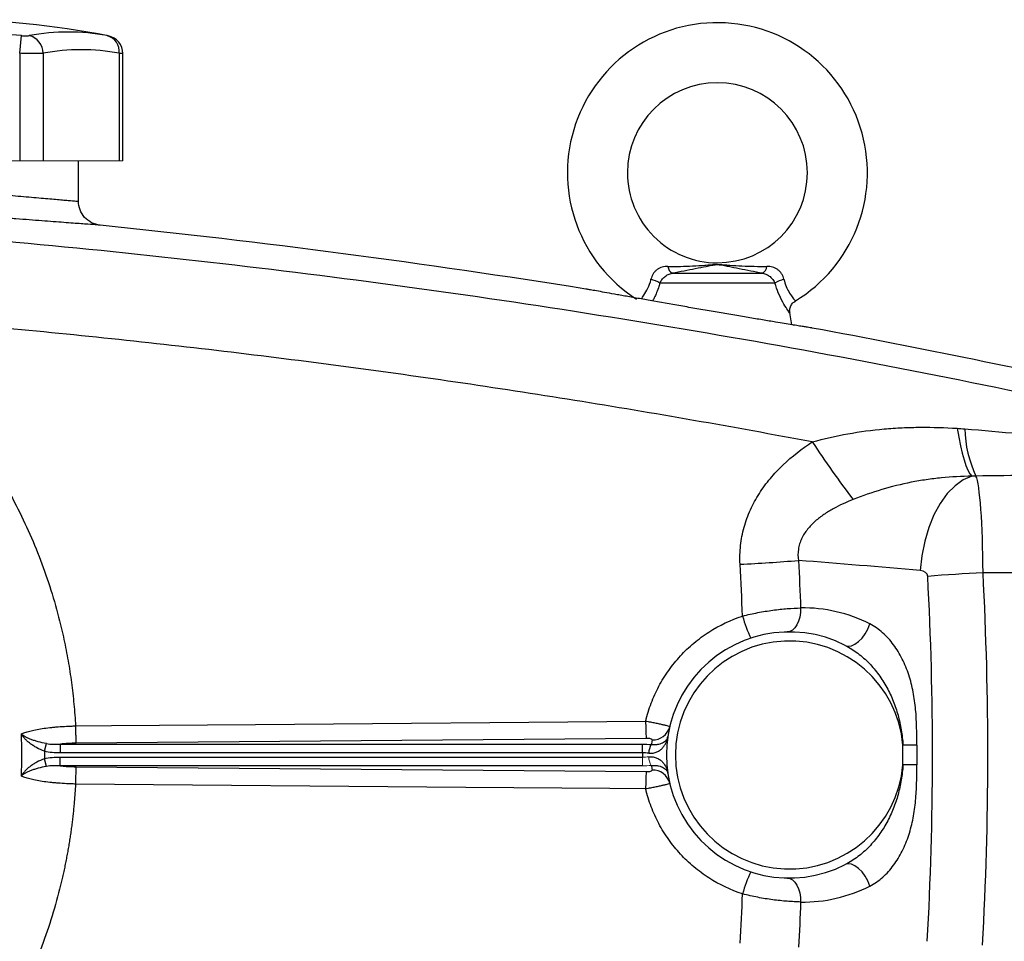
# Model space of a CAD drawing. Units: inches. Extents: x -58 to 43, y -26 to 34.
# Drawn here: x -50 to -44, y 2 to 8 of the extents above; entities that cross this region are included whole.
import ezdxf

# ---------------------------------------------------------------- set-up
doc = ezdxf.new("R2010")
doc.units = ezdxf.units.IN
doc.header["$MEASUREMENT"] = 0

msp = doc.modelspace()

# ---------------------------------------------------------------- linework, layer by layer
at = {"color": 7, "linetype": 'Continuous', "lineweight": 25}
for p, q in [((-50.1396, 7.5743), (-50.1288, 7.6902)), ((-50.1396, 7.5743), (-50.1396, 6.8696)), ((-49.9862, 7.5743), (-49.9862, 6.8696)), ((-49.4861, 7.5743), (-49.4861, 6.8696)), ((-49.4624, 6.8696), (-49.4624, 7.573)), ((-49.7539, 6.6039), (-49.7539, 6.8696)), ((-45.8579, 6.1315), (-45.264, 6.1315)), ((-45.1836, 6.0669), (-45.9383, 6.0669)), ((-45.0733, 5.794), (-45.0861, 5.8712)), ((-41.6633, 4.1676), (-43.8181, 4.1676)), ((-49.9777, 2.9967), (-49.9644, 3.0464)), ((-49.8729, 2.9857), (-49.8729, 3.0427)), ((-49.8729, 3.0427), (-46.053, 3.0427)), ((-46.0281, 3.081), (-49.7696, 3.0491)), ((-46.053, 2.9857), (-46.053, 3.0427)), ((-44.2526, 3.0373), (-44.3433, 3.0373)), ((-44.3433, 2.9066), (-44.3433, 3.0373)), ((-44.2526, 3.0373), (-44.2526, 2.9066)), ((-46.053, 2.9857), (-49.8729, 2.9857)), ((-49.9644, 2.8975), (-49.9777, 2.9473)), ((-49.873, 2.9012), (-49.873, 2.9582)), ((-49.873, 2.9582), (-46.053, 2.9582)), ((-46.053, 2.9012), (-49.873, 2.9012)), ((-49.7697, 2.8948), (-46.0281, 2.8629)), ((-44.2526, 2.9066), (-44.3433, 2.9066))]:
    msp.add_line(p, q, dxfattribs=at)
at = {"color": 144, "linetype": 'Continuous', "lineweight": 18}
for p, q in [((-51.1398, 6.8696), (-50.1396, 6.8696)), ((-50.1396, 6.8696), (-49.9862, 6.8696)), ((-49.9862, 6.8696), (-49.4861, 6.8696)), ((-49.4861, 6.8696), (-49.4624, 6.8696)), ((-46.053, 2.9012), (-46.053, 2.9582))]:
    msp.add_line(p, q, dxfattribs=at)
at = {"color": 7, "linetype": 'Continuous', "lineweight": 25, "flags": 128}
for points in [[(-43.9881, 5.1149), (-43.9777, 5.0556), (-43.9665, 5.0008), (-43.9547, 4.9512), (-43.9423, 4.9075), (-43.9297, 4.8701), (-43.9169, 4.8395), (-43.9041, 4.8162), (-43.8914, 4.8003)], [(-43.8914, 4.8003), (-43.9475, 4.7763), (-44.0016, 4.7379), (-44.0525, 4.6861), (-44.0989, 4.6221), (-44.1397, 4.5474), (-44.1739, 4.4639), (-44.2007, 4.3736), (-44.2195, 4.2786), (-44.2297, 4.1813)], [(-45.0147, 3.9364), (-45.016, 3.9059), (-45.0208, 3.8765), (-45.0288, 3.8494), (-45.0396, 3.8256), (-45.053, 3.806), (-45.0683, 3.7914), (-45.0851, 3.7822), (-45.1026, 3.7789)], [(-44.7221, 3.6911), (-44.7033, 3.6861), (-44.6817, 3.6888), (-44.6584, 3.6989), (-44.6348, 3.7159), (-44.612, 3.7391), (-44.5912, 3.767), (-44.5735, 3.7983), (-44.5599, 3.8314)], [(-49.7734, 3.1625), (-49.5373, 3.1645), (-48.5929, 3.1725), (-46.0318, 3.1943)], [(-46.0318, 2.7496), (-46.2679, 2.7516), (-47.2123, 2.7597), (-49.7734, 2.7814)], [(-44.5599, 2.1125), (-44.5735, 2.1456), (-44.5912, 2.1769), (-44.612, 2.2049), (-44.6348, 2.228), (-44.6584, 2.245), (-44.6817, 2.2552), (-44.7033, 2.2578), (-44.7221, 2.2528)], [(-45.1026, 2.165), (-45.0851, 2.1617), (-45.0683, 2.1526), (-45.053, 2.1379), (-45.0396, 2.1183), (-45.0288, 2.0945), (-45.0208, 2.0674), (-45.016, 2.0381), (-45.0147, 2.0075)]]:
    msp.add_lwpolyline(points, dxfattribs=at)
at = {"color": 7, "linetype": 'Continuous', "lineweight": 25}
for centre, radius, start, end in [((-50.6397, 2.2239), 5.5709, 78.80816, 101.19272), ((-45.561, 6.7909), 0.9843, 301.31581, 237.36458), ((-50.6397, 2.2239), 5.4901, 84.66042, 95.33958), ((-49.8211, 6.3311), 1.3829, 79.35534, 100.64466), ((-50.1069, 7.5733), 0.1208, 0.4599, 75.41825), ((-49.5935, 7.5858), 0.108, 353.86206, 75.04681), ((-49.5805, 7.5728), 0.1181, 0.06009, 79.40915), ((-49.7362, 6.244), 1.3536, 79.35534, 100.64466), ((-45.561, 6.7909), 0.5906, 270.01802, 180), ((-45.561, 6.7909), 0.5906, 180, 270.01802), ((-45.8217, 6.1856), 0.0652, 188.1895, 236.24115), ((-45.3002, 6.1856), 0.0652, 303.75885, 351.8105), ((-46.0713, 5.8387), 0.2641, 59.78402, 73.66286), ((-45.0506, 5.8387), 0.2641, 106.33714, 120.21598), ((-43.1635, 5.1316), 0.7746, 181.50368, 205.22517), ((-39.2308, 8.7901), 6.8375, 213.41036, 217.29213), ((-46.1427, 18.3507), 14.1468, 272.95958, 274.51346), ((-43.0791, -9.8098), 13.9969, 93.02624, 94.51482), ((-44.4489, 4.156), 0.9857, 196.0645, 205.0748), ((-44.9978, 2.972), 0.9646, 63.00112, 91.0023), ((-45.0885, 2.972), 0.8071, 63.00112, 296.99888), ((-45.0885, 2.972), 0.748, 5.01457, 354.98543), ((-44.5034, 3.1882), 1.5285, 179.7725, 184.02116), ((-45.9854, 3.1853), 0.1149, 268.25326, 345.95274), ((-45.9067, 2.9856), 0.1044, 148.17105, 180.96872), ((-45.0885, 2.8579), 0.9252, 166.7153, 168.60557), ((-45.0885, 2.972), 0.9646, 179.18378, 180.81622), ((-44.5034, 2.7557), 1.5285, 175.97884, 180.2275), ((-45.0885, 3.086), 0.9252, 191.39443, 193.2847), ((-45.9854, 2.7586), 0.1149, 14.04726, 91.74674), ((-44.4489, 1.7879), 0.9857, 154.9252, 163.9355), ((-44.9978, 2.972), 0.9646, 268.9977, 296.99888)]:
    msp.add_arc(centre, radius, start, end, dxfattribs=at)
at = {"color": 144, "linetype": 'Continuous', "lineweight": 18}
msp.add_arc((-45.9067, 2.9583), 0.1044, 179.03128, 211.82895, dxfattribs=at)
at = {"color": 7, "linetype": 'Continuous', "lineweight": 25}
for centre, major_axis, ratio, start_param, end_param in [((-43.8739, 4.1422), (0, 0.6693), 0.083475, 4.75036, 6.109859), ((-49.7642, -26.4375), (43.8015, 0), 0.704682, 1.444103, 1.462488), ((-44.2368, 4.1422), (0.0559, 0), 0.704682, 0.037971, 1.444103), ((-87.9509, 2.972), (43.8015, 0), 0.704682, 6.243584, 6.321157), ((-87.588, 2.972), (43.8015, 0), 0.719064, 6.243584, 6.321157)]:
    msp.add_ellipse(centre, major_axis=major_axis, ratio=ratio, start_param=start_param, end_param=end_param, dxfattribs=at)
for points, knots in [([(-50.1288, 7.6902), (-50.1235, 7.6897), (-50.1183, 7.6893), (-50.1081, 7.6888), (-50.1032, 7.6887), (-50.0941, 7.6887), (-50.0898, 7.6888), (-50.0824, 7.6893), (-50.0792, 7.6897), (-50.0765, 7.6902)], [0, 0, 0, 0, 0.25, 0.25, 0.5, 0.5, 0.75, 0.75, 1, 1, 1, 1]), ([(-49.9862, 7.5743), (-49.994, 7.5738), (-50.0034, 7.5734), (-50.0198, 7.5731), (-50.0257, 7.573), (-50.0379, 7.5728), (-50.0443, 7.5728), (-50.0643, 7.5728), (-50.0789, 7.5729), (-50.1086, 7.5734), (-50.124, 7.5738), (-50.1396, 7.5743)], [0, 0, 0, 0, 0.25, 0.25, 0.375, 0.375, 0.5, 0.5, 0.75, 0.75, 1, 1, 1, 1]), ([(-51.5255, 6.7832), (-51.5255, 6.7832), (-51.5197, 6.7825), (-51.5028, 6.7805), (-51.4958, 6.7797), (-51.4788, 6.7776), (-51.4689, 6.7765), (-51.4354, 6.7725), (-51.4081, 6.7693), (-51.3679, 6.7646), (-51.3595, 6.7637), (-51.3421, 6.7617), (-51.3331, 6.7606), (-51.3053, 6.7574), (-51.2858, 6.7552), (-51.2245, 6.7482), (-51.1799, 6.7432), (-51.1194, 6.7365), (-51.1071, 6.7351), (-51.0821, 6.7323), (-51.0695, 6.7309), (-51.0312, 6.7268), (-50.9791, 6.7211), (-50.9249, 6.7153), (-50.8834, 6.7108), (-50.8694, 6.7094), (-50.8412, 6.7064), (-50.8269, 6.7049), (-50.7557, 6.6974), (-50.6984, 6.6915), (-50.612, 6.6828), (-50.5831, 6.6799), (-50.5396, 6.6756), (-50.5251, 6.6741), (-50.4964, 6.6713), (-50.4821, 6.6699), (-50.4112, 6.663), (-50.3561, 6.6577), (-50.2757, 6.6501), (-50.2492, 6.6476), (-50.1978, 6.6428), (-50.173, 6.6406), (-50.101, 6.634), (-50.0562, 6.63), (-49.994, 6.6245), (-49.9744, 6.6227), (-49.9375, 6.6195), (-49.9203, 6.618), (-49.8881, 6.6152), (-49.8731, 6.614), (-49.8456, 6.6116), (-49.833, 6.6105), (-49.7994, 6.6077), (-49.7826, 6.6063), (-49.7655, 6.6049), (-49.7611, 6.6045), (-49.7553, 6.604), (-49.7539, 6.6039), (-49.7539, 6.6039)], [0, 0, 0, 0, 0.0625, 0.0625, 0.09375, 0.09375, 0.125, 0.125, 0.1875, 0.1875, 0.203125, 0.203125, 0.21875, 0.21875, 0.25, 0.25, 0.3125, 0.3125, 0.328125, 0.328125, 0.34375, 0.34375, 0.375, 0.40625, 0.40625, 0.421875, 0.421875, 0.4375, 0.4375, 0.5, 0.5, 0.53125, 0.53125, 0.546875, 0.546875, 0.5625, 0.5625, 0.625, 0.625, 0.65625, 0.65625, 0.6875, 0.6875, 0.75, 0.75, 0.78125, 0.78125, 0.8125, 0.8125, 0.84375, 0.84375, 0.875, 0.875, 0.9375, 0.9375, 0.96875, 0.96875, 1, 1, 1, 1]), ([(-49.6126, 6.4473), (-49.6126, 6.4473), (-49.6144, 6.4474), (-49.6212, 6.4479), (-49.6263, 6.4482), (-49.6464, 6.4496), (-49.6662, 6.4511), (-49.7056, 6.4539), (-49.7205, 6.455), (-49.7528, 6.4573), (-49.7704, 6.4586), (-49.8082, 6.4614), (-49.8285, 6.4629), (-49.8718, 6.4661), (-49.8948, 6.4678), (-49.9678, 6.4733), (-50.0205, 6.4773), (-50.1051, 6.4839), (-50.1342, 6.4861), (-50.1794, 6.4897), (-50.1948, 6.4909), (-50.2258, 6.4934), (-50.2414, 6.4946), (-50.32, 6.5009), (-50.3848, 6.5062), (-50.468, 6.5131), (-50.4847, 6.5145), (-50.5184, 6.5173), (-50.5355, 6.5188), (-50.5865, 6.5231), (-50.6204, 6.526), (-50.7219, 6.5347), (-50.7892, 6.5406), (-50.8729, 6.548), (-50.8896, 6.5495), (-50.9227, 6.5525), (-50.9391, 6.5539), (-50.9879, 6.5583), (-51.0516, 6.5641), (-51.1128, 6.5698), (-51.1577, 6.574), (-51.1726, 6.5754), (-51.2019, 6.5781), (-51.2164, 6.5795), (-51.2875, 6.5862), (-51.3399, 6.5912), (-51.4119, 6.5982), (-51.4348, 6.6004), (-51.4675, 6.6036), (-51.4781, 6.6046), (-51.4985, 6.6066), (-51.5084, 6.6076), (-51.5557, 6.6122), (-51.5878, 6.6154), (-51.6271, 6.6194), (-51.6388, 6.6205), (-51.6587, 6.6225), (-51.667, 6.6234), (-51.6803, 6.6247), (-51.6853, 6.6252), (-51.692, 6.6259), (-51.6937, 6.6261), (-51.6937, 6.6261)], [0, 0, 0, 0, 0.03125, 0.03125, 0.0625, 0.0625, 0.125, 0.125, 0.15625, 0.15625, 0.1875, 0.1875, 0.21875, 0.21875, 0.25, 0.25, 0.3125, 0.3125, 0.34375, 0.34375, 0.359375, 0.359375, 0.375, 0.375, 0.4375, 0.4375, 0.453125, 0.453125, 0.46875, 0.46875, 0.5, 0.5, 0.5625, 0.5625, 0.578125, 0.578125, 0.59375, 0.59375, 0.625, 0.65625, 0.65625, 0.671875, 0.671875, 0.6875, 0.6875, 0.75, 0.75, 0.78125, 0.78125, 0.796875, 0.796875, 0.8125, 0.8125, 0.875, 0.875, 0.90625, 0.90625, 0.9375, 0.9375, 0.96875, 0.96875, 1, 1, 1, 1]), ([(-49.6126, 6.4473), (-49.6318, 6.4492), (-49.6506, 6.4548), (-49.6849, 6.4722), (-49.7005, 6.4841), (-49.7262, 6.5127), (-49.7365, 6.5294), (-49.7503, 6.5654), (-49.7539, 6.5846), (-49.7539, 6.6039)], [0, 0, 0, 0, 0.25, 0.25, 0.5, 0.5, 0.75, 0.75, 1, 1, 1, 1]), ([(-51.8458, 6.4661), (-51.4184, 6.4393), (-50.9913, 6.4077), (-50.1378, 6.3353), (-49.7115, 6.2943), (-48.86, 6.2032), (-48.4348, 6.1529), (-47.5855, 6.0431), (-47.1613, 5.9836), (-45.891, 5.791), (-45.0473, 5.6441), (-43.7866, 5.3963), (-43.3672, 5.3091), (-42.5306, 5.1257), (-42.1133, 5.0294), (-41.697, 4.9286)], [0, 0, 0, 0, 0.125, 0.125, 0.25, 0.25, 0.375, 0.375, 0.5, 0.5, 0.75, 0.75, 0.875, 0.875, 1, 1, 1, 1]), ([(-45.8862, 6.1764), (-45.8925, 6.1764), (-45.8987, 6.176), (-45.911, 6.1745), (-45.9172, 6.1733), (-45.9291, 6.17), (-45.9348, 6.1678), (-45.946, 6.1625), (-45.9515, 6.1593), (-45.9617, 6.1518), (-45.9665, 6.1476), (-45.9752, 6.1383), (-45.9792, 6.1331), (-45.9861, 6.1221), (-45.989, 6.1164), (-45.9937, 6.1046), (-45.9956, 6.0984), (-45.997, 6.0922)], [0, 0, 0, 0, 0.125, 0.125, 0.25, 0.25, 0.375, 0.375, 0.5, 0.5, 0.625, 0.625, 0.75, 0.75, 0.875, 0.875, 1, 1, 1, 1]), ([(-45.8862, 6.1764), (-45.8308, 6.1764), (-45.7767, 6.1772), (-45.6968, 6.1808), (-45.6704, 6.1825), (-45.6309, 6.1854), (-45.6177, 6.1865), (-45.5976, 6.188), (-45.5909, 6.1885), (-45.577, 6.1893), (-45.5698, 6.1895), (-45.5553, 6.1896), (-45.5481, 6.1894), (-45.534, 6.1887), (-45.5272, 6.1882), (-45.5068, 6.1867), (-45.4936, 6.1856), (-45.4536, 6.1826), (-45.427, 6.1809), (-45.3464, 6.1772), (-45.2917, 6.1764), (-45.2357, 6.1764)], [0, 0, 0, 0, 0.25, 0.25, 0.375, 0.375, 0.4375, 0.4375, 0.46875, 0.46875, 0.5, 0.5, 0.53125, 0.53125, 0.5625, 0.5625, 0.625, 0.625, 0.75, 0.75, 1, 1, 1, 1]), ([(-45.264, 6.1315), (-45.3177, 6.1412), (-45.3689, 6.1511), (-45.442, 6.1657), (-45.4657, 6.1706), (-45.5006, 6.1777), (-45.5122, 6.18), (-45.5298, 6.1832), (-45.5357, 6.1843), (-45.5451, 6.1855), (-45.5485, 6.1859), (-45.5553, 6.1864), (-45.559, 6.1866), (-45.5662, 6.1865), (-45.5697, 6.1862), (-45.5765, 6.1856), (-45.5796, 6.1852), (-45.5888, 6.1838), (-45.5947, 6.1828), (-45.6121, 6.1796), (-45.6235, 6.1772), (-45.6582, 6.1702), (-45.6817, 6.1654), (-45.7301, 6.1557), (-45.7549, 6.1508), (-45.8055, 6.1411), (-45.8314, 6.1363), (-45.8579, 6.1315)], [0, 0, 0, 0, 0.25, 0.25, 0.375, 0.375, 0.4375, 0.4375, 0.46875, 0.46875, 0.484375, 0.484375, 0.5, 0.5, 0.515625, 0.515625, 0.53125, 0.53125, 0.5625, 0.5625, 0.625, 0.625, 0.75, 0.75, 0.875, 0.875, 1, 1, 1, 1]), ([(-45.1249, 6.0922), (-45.1263, 6.0984), (-45.1281, 6.1045), (-45.133, 6.1165), (-45.1359, 6.1223), (-45.1428, 6.1331), (-45.1467, 6.1383), (-45.1555, 6.1477), (-45.1603, 6.152), (-45.1705, 6.1593), (-45.1758, 6.1625), (-45.1871, 6.1679), (-45.193, 6.17), (-45.2109, 6.175), (-45.2231, 6.1764), (-45.2357, 6.1764)], [0, 0, 0, 0, 0.125, 0.125, 0.25, 0.25, 0.375, 0.375, 0.5, 0.5, 0.625, 0.625, 0.75, 0.75, 1, 1, 1, 1]), ([(-45.9383, 6.0669), (-45.9349, 6.0749), (-45.9306, 6.0824), (-45.9199, 6.0968), (-45.9137, 6.1035), (-45.9033, 6.1122), (-45.8996, 6.1149), (-45.8919, 6.1198), (-45.888, 6.122), (-45.8757, 6.1276), (-45.867, 6.1301), (-45.8579, 6.1315)], [0, 0, 0, 0, 0.25, 0.25, 0.5, 0.5, 0.625, 0.625, 0.75, 0.75, 1, 1, 1, 1]), ([(-45.264, 6.1315), (-45.2549, 6.1301), (-45.2463, 6.1276), (-45.2299, 6.1201), (-45.2222, 6.1152), (-45.2118, 6.1065), (-45.2085, 6.1033), (-45.2023, 6.0968), (-45.1994, 6.0933), (-45.1914, 6.0826), (-45.187, 6.0749), (-45.1836, 6.0669)], [0, 0, 0, 0, 0.25, 0.25, 0.5, 0.5, 0.625, 0.625, 0.75, 0.75, 1, 1, 1, 1]), ([(-45.1792, 5.8114), (-45.1928, 5.8137), (-45.2068, 5.816), (-45.2356, 5.8208), (-45.2505, 5.8233), (-45.296, 5.8309), (-45.3273, 5.8362), (-45.3918, 5.8471), (-45.4251, 5.8527), (-45.4765, 5.8614), (-45.4938, 5.8643), (-45.5286, 5.8703), (-45.546, 5.8732), (-45.5984, 5.8822), (-45.6335, 5.8882), (-45.6865, 5.8974), (-45.7042, 5.9004), (-45.7397, 5.9066), (-45.7575, 5.9097), (-45.8452, 5.9249), (-45.913, 5.9368), (-45.9947, 5.9512), (-46.0108, 5.9541), (-46.0422, 5.9596), (-46.0575, 5.9624), (-46.1026, 5.9704), (-46.1313, 5.9755), (-46.1722, 5.9828), (-46.1855, 5.9852), (-46.2113, 5.9898), (-46.2238, 5.9921), (-46.2596, 5.9985), (-46.2814, 6.0024), (-46.3209, 6.0096), (-46.3386, 6.0128), (-46.3697, 6.0184), (-46.3826, 6.0207), (-46.4035, 6.0245), (-46.4114, 6.026), (-46.4194, 6.0275), (-46.4215, 6.0278), (-46.4235, 6.0282), (-46.424, 6.0283), (-46.4245, 6.0284), (-46.4246, 6.0284), (-46.4248, 6.0284), (-46.4249, 6.0284), (-46.4249, 6.0284)], [0, 0, 0, 0, 0.03125, 0.03125, 0.0625, 0.0625, 0.125, 0.125, 0.1875, 0.1875, 0.21875, 0.21875, 0.25, 0.25, 0.3125, 0.3125, 0.34375, 0.34375, 0.375, 0.375, 0.5, 0.5, 0.53125, 0.53125, 0.5625, 0.5625, 0.625, 0.625, 0.65625, 0.65625, 0.6875, 0.6875, 0.75, 0.75, 0.8125, 0.8125, 0.875, 0.875, 0.9375, 0.9375, 0.96875, 0.96875, 0.984375, 0.984375, 0.992188, 0.992188, 1, 1, 1, 1]), ([(-45.0855, 5.8712), (-45.0862, 5.8755), (-45.0883, 5.8889), (-45.083, 5.9116), (-45.0698, 5.9352), (-45.0555, 5.945), (-45.0488, 5.9495)], [0, 0, 0, 0, 0.144018, 0.438571, 0.739782, 1, 1, 1, 1]), ([(-51.2124, 5.8537), (-51.2023, 5.8461), (-51.1821, 5.8308), (-51.1521, 5.8076), (-51.1224, 5.7841), (-51.0929, 5.7603), (-51.0637, 5.7362), (-51.0348, 5.7118), (-51.0062, 5.6871), (-50.9778, 5.6622), (-50.9497, 5.6369), (-50.9219, 5.6114), (-50.8943, 5.5856), (-50.867, 5.5595), (-50.84, 5.5331), (-50.8133, 5.5064), (-50.7869, 5.4794), (-50.7607, 5.4522), (-50.7348, 5.4246), (-50.7091, 5.3968), (-50.6837, 5.3687), (-50.6587, 5.3403), (-50.6338, 5.3116), (-50.5724, 5.239), (-50.4781, 5.1197), (-50.3582, 4.9485), (-50.2486, 4.7707), (-50.1493, 4.5864), (-50.0607, 4.3966), (-49.9833, 4.2021), (-49.9175, 4.0034), (-49.8751, 3.8453), (-49.8491, 3.7303), (-49.8346, 3.6599), (-49.8215, 3.5894), (-49.8099, 3.5186), (-49.7997, 3.4477), (-49.7909, 3.3767), (-49.7836, 3.3054), (-49.7776, 3.234), (-49.7748, 3.1863), (-49.7734, 3.1625)], [0, 0, 0, 0, 0.012057, 0.0241, 0.036131, 0.048152, 0.060164, 0.072167, 0.084164, 0.096156, 0.108143, 0.120128, 0.132112, 0.144096, 0.15608, 0.168068, 0.18006, 0.192056, 0.20406, 0.216071, 0.228092, 0.240123, 0.252167, 0.264223, 0.330681, 0.396899, 0.463098, 0.529502, 0.596082, 0.662416, 0.728728, 0.795241, 0.818084, 0.840884, 0.863649, 0.886388, 0.909109, 0.931822, 0.954536, 0.977259, 1, 1, 1, 1]), ([(-44.9384, 5.0252), (-45.4568, 5.1231), (-45.9766, 5.2139), (-47.0186, 5.3812), (-47.5409, 5.4576), (-48.587, 5.5958), (-49.1109, 5.6576), (-50.1606, 5.7666), (-50.6863, 5.8138), (-51.2124, 5.8537)], [0, 0, 0, 0, 0.25, 0.25, 0.5, 0.5, 0.75, 0.75, 1, 1, 1, 1]), ([(-44.9383, 5.7723), (-44.9383, 5.7723), (-44.9385, 5.7723), (-44.9397, 5.7725), (-44.9406, 5.7727), (-44.9441, 5.7732), (-44.9476, 5.7738), (-44.9571, 5.7753), (-44.9632, 5.7762), (-44.9779, 5.7786), (-44.9865, 5.7799), (-45.0065, 5.7832), (-45.0178, 5.785), (-45.037, 5.7881), (-45.0438, 5.7892), (-45.0579, 5.7915), (-45.0653, 5.7927), (-45.1035, 5.7989), (-45.1389, 5.8047), (-45.1792, 5.8114)], [0, 0, 0, 0, 0.0625, 0.0625, 0.125, 0.125, 0.25, 0.25, 0.375, 0.375, 0.5, 0.5, 0.625, 0.625, 0.6875, 0.6875, 0.75, 0.75, 1, 1, 1, 1]), ([(-44.9384, 5.0252), (-44.8607, 5.0465), (-44.7827, 5.0643), (-44.6258, 5.0927), (-44.5468, 5.1032), (-44.4276, 5.1138), (-44.3877, 5.1165), (-44.3078, 5.1202), (-44.2679, 5.1213), (-44.1481, 5.1222), (-44.0681, 5.1198), (-43.9881, 5.1149)], [0, 0, 0, 0, 0.25, 0.25, 0.5, 0.5, 0.625, 0.625, 0.75, 0.75, 1, 1, 1, 1]), ([(-45.4123, 4.2228), (-45.4145, 4.2639), (-45.4134, 4.3053), (-45.4046, 4.3863), (-45.3969, 4.4261), (-45.3806, 4.4849), (-45.3744, 4.5043), (-45.3603, 4.5428), (-45.3525, 4.5619), (-45.3272, 4.6176), (-45.3077, 4.6531), (-45.264, 4.7214), (-45.2399, 4.7542), (-45.1873, 4.817), (-45.1593, 4.8467), (-45.0712, 4.9308), (-45.007, 4.9805), (-44.9384, 5.0252)], [0, 0, 0, 0, 0.125, 0.125, 0.25, 0.25, 0.3125, 0.3125, 0.375, 0.375, 0.5, 0.5, 0.625, 0.625, 0.75, 0.75, 1, 1, 1, 1]), ([(-43.8914, 4.8003), (-43.958, 4.7995), (-44.0246, 4.7961), (-44.1242, 4.7863), (-44.1574, 4.7823), (-44.2236, 4.7726), (-44.2566, 4.7669), (-44.3548, 4.7475), (-44.4193, 4.7313), (-44.5463, 4.6932), (-44.6088, 4.6713), (-44.6704, 4.6474)], [0, 0, 0, 0, 0.25, 0.25, 0.375, 0.375, 0.5, 0.5, 0.75, 0.75, 1, 1, 1, 1]), ([(-44.6704, 4.6474), (-44.7151, 4.6301), (-44.7586, 4.6104), (-44.8213, 4.5758), (-44.8417, 4.5633), (-44.8815, 4.5361), (-44.9009, 4.5213), (-44.928, 4.4972), (-44.9368, 4.4888), (-44.9536, 4.4713), (-44.9618, 4.4622), (-44.977, 4.4431), (-44.9841, 4.4332), (-44.9972, 4.4126), (-45.0032, 4.4018), (-45.0136, 4.3797), (-45.0181, 4.3684), (-45.0253, 4.3452), (-45.028, 4.3331), (-45.0335, 4.2967), (-45.0332, 4.272), (-45.0294, 4.2478)], [0, 0, 0, 0, 0.25, 0.25, 0.375, 0.375, 0.5, 0.5, 0.5625, 0.5625, 0.625, 0.625, 0.6875, 0.6875, 0.75, 0.75, 0.8125, 0.8125, 0.875, 0.875, 1, 1, 1, 1]), ([(-46.0318, 3.1943), (-46.0223, 3.2343), (-46.0102, 3.2734), (-45.9813, 3.3494), (-45.9645, 3.3864), (-45.9357, 3.4403), (-45.9255, 3.458), (-45.9039, 3.4929), (-45.8924, 3.5101), (-45.8568, 3.5602), (-45.8311, 3.5917), (-45.776, 3.6514), (-45.7466, 3.6794), (-45.6996, 3.7189), (-45.6833, 3.7316), (-45.6503, 3.756), (-45.6334, 3.7675), (-45.5477, 3.8225), (-45.4744, 3.8575), (-45.3961, 3.8833)], [0, 0, 0, 0, 0.125, 0.125, 0.25, 0.25, 0.3125, 0.3125, 0.375, 0.375, 0.5, 0.5, 0.625, 0.625, 0.6875, 0.6875, 0.75, 0.75, 1, 1, 1, 1]), ([(-45.3961, 3.8833), (-45.3795, 3.8875), (-45.3627, 3.8915), (-45.3294, 3.899), (-45.3128, 3.9024), (-45.2631, 3.912), (-45.2302, 3.9173), (-45.1812, 3.9238), (-45.165, 3.9258), (-45.1334, 3.9291), (-45.1179, 3.9305), (-45.0721, 3.9341), (-45.0428, 3.9356), (-45.0147, 3.9364)], [0, 0, 0, 0, 0.125, 0.125, 0.25, 0.25, 0.5, 0.5, 0.625, 0.625, 0.75, 0.75, 1, 1, 1, 1]), ([(-44.2526, 3.0373), (-44.2526, 3.1152), (-44.253, 3.193), (-44.2637, 3.3084), (-44.2689, 3.3467), (-44.2799, 3.4037), (-44.2842, 3.4227), (-44.2938, 3.4601), (-44.2991, 3.4786), (-44.3169, 3.5329), (-44.3311, 3.5678), (-44.3563, 3.6182), (-44.3653, 3.6345), (-44.3844, 3.6658), (-44.3945, 3.6809), (-44.416, 3.7099), (-44.4273, 3.7237), (-44.4512, 3.7501), (-44.4637, 3.7625), (-44.5024, 3.7968), (-44.5301, 3.8162), (-44.5599, 3.8314)], [0, 0, 0, 0, 0.25, 0.25, 0.375, 0.375, 0.4375, 0.4375, 0.5, 0.5, 0.625, 0.625, 0.6875, 0.6875, 0.75, 0.75, 0.8125, 0.8125, 0.875, 0.875, 1, 1, 1, 1]), ([(-44.7221, 3.6911), (-44.6931, 3.6763), (-44.6656, 3.6589), (-44.6265, 3.6293), (-44.6138, 3.6189), (-44.5892, 3.5971), (-44.5774, 3.5858), (-44.5431, 3.5504), (-44.5218, 3.525), (-44.483, 3.4718), (-44.4654, 3.444), (-44.4415, 3.4005), (-44.434, 3.3857), (-44.4198, 3.3558), (-44.4132, 3.3407), (-44.3949, 3.2949), (-44.3844, 3.2639), (-44.367, 3.2008), (-44.36, 3.1687), (-44.3492, 3.1035), (-44.3455, 3.0704), (-44.3433, 3.0373)], [0, 0, 0, 0, 0.125, 0.125, 0.1875, 0.1875, 0.25, 0.25, 0.375, 0.375, 0.5, 0.5, 0.5625, 0.5625, 0.625, 0.625, 0.75, 0.75, 0.875, 0.875, 1, 1, 1, 1]), ([(-46.0318, 3.1943), (-46.0214, 3.1925), (-46.0111, 3.1906), (-45.9908, 3.1867), (-45.9807, 3.1848), (-45.9615, 3.1809), (-45.9524, 3.1789), (-45.935, 3.1751), (-45.927, 3.1733), (-45.9124, 3.1698), (-45.9057, 3.1682), (-45.8943, 3.1652), (-45.8894, 3.1638), (-45.8816, 3.1614), (-45.8786, 3.1603), (-45.8748, 3.1586), (-45.8739, 3.1579), (-45.874, 3.1574)], [0, 0, 0, 0, 0.125, 0.125, 0.25, 0.25, 0.375, 0.375, 0.5, 0.5, 0.625, 0.625, 0.75, 0.75, 0.875, 0.875, 1, 1, 1, 1]), ([(-50.1285, 3.11), (-50.1219, 3.1134), (-50.114, 3.1167), (-50.0957, 3.1231), (-50.0852, 3.1262), (-50.0621, 3.1322), (-50.0495, 3.135), (-50.022, 3.1404), (-50.007, 3.1429), (-49.9756, 3.1476), (-49.9592, 3.1497), (-49.9334, 3.1526), (-49.9246, 3.1535), (-49.9066, 3.1552), (-49.8974, 3.156), (-49.8696, 3.1582), (-49.8508, 3.1594), (-49.8221, 3.1609), (-49.8125, 3.1613), (-49.793, 3.162), (-49.7832, 3.1623), (-49.7734, 3.1625)], [0, 0, 0, 0, 0.125, 0.125, 0.25, 0.25, 0.375, 0.375, 0.5, 0.5, 0.625, 0.625, 0.6875, 0.6875, 0.75, 0.75, 0.875, 0.875, 0.9375, 0.9375, 1, 1, 1, 1]), ([(-49.9644, 3.0464), (-49.9833, 3.0498), (-50.0011, 3.0539), (-50.0265, 3.061), (-50.0348, 3.0635), (-50.0506, 3.0687), (-50.058, 3.0714), (-50.0722, 3.0769), (-50.079, 3.0798), (-50.0915, 3.0856), (-50.0973, 3.0886), (-50.1079, 3.0946), (-50.1127, 3.0976), (-50.1192, 3.1022), (-50.1212, 3.1038), (-50.1251, 3.1069), (-50.1269, 3.1084), (-50.1285, 3.11)], [0, 0, 0, 0, 0.25, 0.25, 0.375, 0.375, 0.5, 0.5, 0.625, 0.625, 0.75, 0.75, 0.875, 0.875, 0.9375, 0.9375, 1, 1, 1, 1]), ([(-49.9777, 2.9967), (-49.9955, 3.0033), (-50.0122, 3.011), (-50.0358, 3.024), (-50.0435, 3.0285), (-50.058, 3.0379), (-50.0649, 3.0427), (-50.0779, 3.0525), (-50.084, 3.0575), (-50.0954, 3.0678), (-50.1006, 3.0729), (-50.1101, 3.0833), (-50.1145, 3.0886), (-50.1203, 3.0966), (-50.1221, 3.0993), (-50.1255, 3.1046), (-50.127, 3.1073), (-50.1285, 3.11)], [0, 0, 0, 0, 0.25, 0.25, 0.375, 0.375, 0.5, 0.5, 0.625, 0.625, 0.75, 0.75, 0.875, 0.875, 0.9375, 0.9375, 1, 1, 1, 1]), ([(-49.7734, 3.1625), (-49.7733, 3.1497), (-49.7731, 3.1368), (-49.7726, 3.1126), (-49.7723, 3.1012), (-49.7717, 3.0809), (-49.7713, 3.072), (-49.7705, 3.0578), (-49.7701, 3.0524), (-49.7696, 3.0491)], [0, 0, 0, 0, 0.25, 0.25, 0.5, 0.5, 0.75, 0.75, 1, 1, 1, 1]), ([(-49.9644, 3.0464), (-49.9492, 3.0437), (-49.934, 3.0426), (-49.9035, 3.0418), (-49.8883, 3.0422), (-49.8729, 3.0427)], [0, 0, 0, 0, 0.5, 0.5, 1, 1, 1, 1]), ([(-49.7696, 3.0491), (-49.7876, 3.049), (-49.8052, 3.0483), (-49.8311, 3.0467), (-49.8396, 3.0461), (-49.8565, 3.0446), (-49.8648, 3.0437), (-49.8729, 3.0427)], [0, 0, 0, 0, 0.5, 0.5, 0.75, 0.75, 1, 1, 1, 1]), ([(-45.989, 3.0705), (-45.9886, 3.0719), (-45.9893, 3.0732), (-45.9928, 3.0758), (-45.9957, 3.077), (-46.003, 3.079), (-46.0075, 3.0798), (-46.0174, 3.0808), (-46.0227, 3.0811), (-46.0281, 3.081)], [0, 0, 0, 0, 0.25, 0.25, 0.5, 0.5, 0.75, 0.75, 1, 1, 1, 1]), ([(-46.0112, 2.9838), (-46.0014, 2.9829), (-45.992, 2.9832), (-45.974, 2.9861), (-45.9656, 2.9886), (-45.9504, 2.9951), (-45.9434, 2.9992), (-45.931, 3.0083), (-45.9256, 3.0134), (-45.9157, 3.0241), (-45.9114, 3.0299), (-45.9038, 3.0417), (-45.9006, 3.0478), (-45.895, 3.0604), (-45.8927, 3.0668), (-45.8889, 3.0799), (-45.8874, 3.0866), (-45.8864, 3.0933)], [0, 0, 0, 0, 0.125, 0.125, 0.25, 0.25, 0.375, 0.375, 0.5, 0.5, 0.625, 0.625, 0.75, 0.75, 0.875, 0.875, 1, 1, 1, 1]), ([(-45.9955, 3.0407), (-45.986, 3.0397), (-45.9772, 3.0396), (-45.9607, 3.0406), (-45.9532, 3.0418), (-45.9397, 3.0448), (-45.9335, 3.0468), (-45.9227, 3.0512), (-45.918, 3.0536), (-45.9095, 3.0589), (-45.9058, 3.0617), (-45.8995, 3.0675), (-45.8968, 3.0705), (-45.8924, 3.0767), (-45.8906, 3.0799), (-45.8879, 3.0865), (-45.8869, 3.0899), (-45.8864, 3.0933)], [0, 0, 0, 0, 0.125, 0.125, 0.25, 0.25, 0.375, 0.375, 0.5, 0.5, 0.625, 0.625, 0.75, 0.75, 0.875, 0.875, 1, 1, 1, 1]), ([(-49.9777, 2.9473), (-49.9955, 2.9407), (-50.0122, 2.9329), (-50.0358, 2.92), (-50.0435, 2.9154), (-50.058, 2.9061), (-50.0649, 2.9013), (-50.0779, 2.8915), (-50.084, 2.8864), (-50.0954, 2.8762), (-50.1006, 2.871), (-50.1102, 2.8606), (-50.1145, 2.8554), (-50.1203, 2.8474), (-50.1221, 2.8447), (-50.1255, 2.8393), (-50.1271, 2.8366), (-50.1285, 2.834)], [0, 0, 0, 0, 0.25, 0.25, 0.375, 0.375, 0.5, 0.5, 0.625, 0.625, 0.75, 0.75, 0.875, 0.875, 0.9375, 0.9375, 1, 1, 1, 1]), ([(-46.0112, 2.9601), (-46.0014, 2.9611), (-45.992, 2.9607), (-45.9785, 2.9586), (-45.9741, 2.9576), (-45.9657, 2.9551), (-45.9618, 2.9537), (-45.9504, 2.9488), (-45.9434, 2.9447), (-45.931, 2.9355), (-45.9255, 2.9305), (-45.9108, 2.9144), (-45.9033, 2.9023), (-45.895, 2.8834), (-45.8927, 2.877), (-45.8889, 2.864), (-45.8874, 2.8573), (-45.8864, 2.8506)], [0, 0, 0, 0, 0.125, 0.125, 0.1875, 0.1875, 0.25, 0.25, 0.375, 0.375, 0.5, 0.5, 0.75, 0.75, 0.875, 0.875, 1, 1, 1, 1]), ([(-49.9644, 2.8975), (-49.9833, 2.8941), (-50.0011, 2.89), (-50.0266, 2.8829), (-50.0349, 2.8804), (-50.0506, 2.8752), (-50.058, 2.8726), (-50.0722, 2.867), (-50.079, 2.8641), (-50.0915, 2.8583), (-50.0973, 2.8554), (-50.1079, 2.8494), (-50.1127, 2.8464), (-50.1192, 2.8417), (-50.1213, 2.8402), (-50.1251, 2.8371), (-50.1269, 2.8355), (-50.1285, 2.834)], [0, 0, 0, 0, 0.25, 0.25, 0.375, 0.375, 0.5, 0.5, 0.625, 0.625, 0.75, 0.75, 0.875, 0.875, 0.9375, 0.9375, 1, 1, 1, 1]), ([(-49.873, 2.9012), (-49.8883, 2.9017), (-49.9036, 2.9021), (-49.9341, 2.9013), (-49.9492, 2.9002), (-49.9644, 2.8975)], [0, 0, 0, 0, 0.5, 0.5, 1, 1, 1, 1]), ([(-49.873, 2.9012), (-49.8649, 2.9002), (-49.8565, 2.8993), (-49.8397, 2.8978), (-49.8311, 2.8972), (-49.8053, 2.8956), (-49.7877, 2.895), (-49.7697, 2.8948)], [0, 0, 0, 0, 0.25, 0.25, 0.5, 0.5, 1, 1, 1, 1]), ([(-49.7697, 2.8948), (-49.7701, 2.8915), (-49.7705, 2.8861), (-49.7713, 2.8719), (-49.7717, 2.8631), (-49.7724, 2.8428), (-49.7726, 2.8313), (-49.7731, 2.8071), (-49.7733, 2.7943), (-49.7734, 2.7814)], [0, 0, 0, 0, 0.25, 0.25, 0.5, 0.5, 0.75, 0.75, 1, 1, 1, 1]), ([(-46.0281, 2.8629), (-46.0227, 2.8628), (-46.0174, 2.8631), (-46.0075, 2.8641), (-46.003, 2.8649), (-45.9957, 2.8669), (-45.9928, 2.8681), (-45.9893, 2.8707), (-45.9886, 2.8721), (-45.989, 2.8734)], [0, 0, 0, 0, 0.25, 0.25, 0.5, 0.5, 0.75, 0.75, 1, 1, 1, 1]), ([(-45.9955, 2.9033), (-45.986, 2.9042), (-45.9773, 2.9043), (-45.9609, 2.9033), (-45.9533, 2.9022), (-45.9397, 2.8991), (-45.9336, 2.8971), (-45.9227, 2.8927), (-45.9179, 2.8903), (-45.9053, 2.8824), (-45.899, 2.8765), (-45.8924, 2.8671), (-45.8906, 2.8639), (-45.8879, 2.8574), (-45.8869, 2.854), (-45.8864, 2.8506)], [0, 0, 0, 0, 0.125, 0.125, 0.25, 0.25, 0.375, 0.375, 0.5, 0.5, 0.75, 0.75, 0.875, 0.875, 1, 1, 1, 1]), ([(-44.3433, 2.9066), (-44.3455, 2.8734), (-44.3492, 2.8405), (-44.3599, 2.7756), (-44.3669, 2.7437), (-44.3842, 2.6808), (-44.3946, 2.6498), (-44.4129, 2.6041), (-44.4194, 2.589), (-44.4335, 2.5591), (-44.4411, 2.5443), (-44.465, 2.5005), (-44.4827, 2.4725), (-44.5118, 2.4326), (-44.522, 2.4196), (-44.5432, 2.3944), (-44.5543, 2.382), (-44.5886, 2.3465), (-44.6131, 2.3248), (-44.6652, 2.2853), (-44.693, 2.2677), (-44.7221, 2.2528)], [0, 0, 0, 0, 0.125, 0.125, 0.25, 0.25, 0.375, 0.375, 0.4375, 0.4375, 0.5, 0.5, 0.625, 0.625, 0.6875, 0.6875, 0.75, 0.75, 0.875, 0.875, 1, 1, 1, 1]), ([(-44.5599, 2.1125), (-44.545, 2.1201), (-44.5306, 2.1288), (-44.5026, 2.1482), (-44.489, 2.1589), (-44.4503, 2.1934), (-44.4268, 2.2195), (-44.3947, 2.2627), (-44.3846, 2.2778), (-44.3653, 2.3093), (-44.3564, 2.3255), (-44.3314, 2.3754), (-44.3172, 2.4102), (-44.2993, 2.4647), (-44.2939, 2.4833), (-44.2843, 2.5205), (-44.2801, 2.5393), (-44.2691, 2.596), (-44.2638, 2.6342), (-44.2566, 2.7113), (-44.2547, 2.7503), (-44.2527, 2.8284), (-44.2526, 2.8675), (-44.2526, 2.9066)], [0, 0, 0, 0, 0.0625, 0.0625, 0.125, 0.125, 0.25, 0.25, 0.3125, 0.3125, 0.375, 0.375, 0.5, 0.5, 0.5625, 0.5625, 0.625, 0.625, 0.75, 0.75, 0.875, 0.875, 1, 1, 1, 1]), ([(-49.7734, 2.7814), (-49.7741, 2.7688), (-49.7755, 2.7435), (-49.7781, 2.7057), (-49.7811, 2.6679), (-49.7845, 2.6302), (-49.7883, 2.5925), (-49.7925, 2.5548), (-49.7971, 2.5172), (-49.8021, 2.4796), (-49.8075, 2.4421), (-49.8133, 2.4046), (-49.8195, 2.3672), (-49.8261, 2.3298), (-49.8331, 2.2925), (-49.8405, 2.2552), (-49.8483, 2.218), (-49.8565, 2.1808), (-49.878, 2.0879), (-49.9174, 1.9407), (-49.9833, 1.742), (-50.0606, 1.5474), (-50.1492, 1.3577), (-50.2484, 1.1737), (-50.3577, 0.9962), (-50.4773, 0.8253), (-50.5792, 0.6963), (-50.6574, 0.6048), (-50.7079, 0.5481), (-50.7596, 0.4926), (-50.8123, 0.4382), (-50.8662, 0.385), (-50.9211, 0.3329), (-50.9772, 0.282), (-51.0343, 0.2323), (-51.0926, 0.1837), (-51.1518, 0.1362), (-51.1922, 0.1056), (-51.2124, 0.0902)], [0, 0, 0, 0, 0.012037, 0.024068, 0.036094, 0.048117, 0.060137, 0.072157, 0.084177, 0.096199, 0.108224, 0.120253, 0.132288, 0.14433, 0.156381, 0.168441, 0.180512, 0.192596, 0.204693, 0.271216, 0.337543, 0.403895, 0.470497, 0.536752, 0.602808, 0.668886, 0.735206, 0.759357, 0.78346, 0.807526, 0.831566, 0.85559, 0.879608, 0.903633, 0.927673, 0.951741, 0.975846, 1, 1, 1, 1]), ([(-49.7734, 2.7814), (-49.7783, 2.7815), (-49.7833, 2.7817), (-49.7931, 2.7819), (-49.7979, 2.7821), (-49.8125, 2.7826), (-49.8222, 2.783), (-49.8508, 2.7845), (-49.8697, 2.7857), (-49.8975, 2.7879), (-49.9067, 2.7887), (-49.9246, 2.7904), (-49.9334, 2.7913), (-49.9592, 2.7942), (-49.9757, 2.7963), (-50.0071, 2.801), (-50.022, 2.8036), (-50.0495, 2.8089), (-50.0622, 2.8118), (-50.0853, 2.8177), (-50.0958, 2.8209), (-50.1141, 2.8273), (-50.1219, 2.8306), (-50.1285, 2.834)], [0, 0, 0, 0, 0.03125, 0.03125, 0.0625, 0.0625, 0.125, 0.125, 0.25, 0.25, 0.3125, 0.3125, 0.375, 0.375, 0.5, 0.5, 0.625, 0.625, 0.75, 0.75, 0.875, 0.875, 1, 1, 1, 1]), ([(-45.874, 2.7865), (-45.8739, 2.786), (-45.8748, 2.7853), (-45.8786, 2.7836), (-45.8816, 2.7825), (-45.8894, 2.7801), (-45.8943, 2.7787), (-45.9057, 2.7757), (-45.9124, 2.7741), (-45.927, 2.7706), (-45.935, 2.7688), (-45.9524, 2.765), (-45.9615, 2.7631), (-45.9807, 2.7592), (-45.9908, 2.7572), (-46.0111, 2.7533), (-46.0214, 2.7515), (-46.0318, 2.7496)], [0, 0, 0, 0, 0.125, 0.125, 0.25, 0.25, 0.375, 0.375, 0.5, 0.5, 0.625, 0.625, 0.75, 0.75, 0.875, 0.875, 1, 1, 1, 1]), ([(-45.3961, 2.0606), (-45.4744, 2.0864), (-45.5477, 2.1214), (-45.6334, 2.1764), (-45.6503, 2.188), (-45.6833, 2.2123), (-45.6996, 2.225), (-45.7466, 2.2645), (-45.776, 2.2925), (-45.8311, 2.3522), (-45.8568, 2.3837), (-45.8924, 2.4338), (-45.9039, 2.451), (-45.9255, 2.4859), (-45.9357, 2.5036), (-45.9645, 2.5575), (-45.9813, 2.5945), (-46.0102, 2.6705), (-46.0223, 2.7096), (-46.0318, 2.7496)], [0, 0, 0, 0, 0.25, 0.25, 0.3125, 0.3125, 0.375, 0.375, 0.5, 0.5, 0.625, 0.625, 0.6875, 0.6875, 0.75, 0.75, 0.875, 0.875, 1, 1, 1, 1]), ([(-45.0147, 2.0075), (-45.0287, 2.0079), (-45.0432, 2.0085), (-45.0726, 2.0101), (-45.0876, 2.011), (-45.1334, 2.0146), (-45.1649, 2.0179), (-45.2139, 2.0244), (-45.2304, 2.0269), (-45.2634, 2.0322), (-45.2799, 2.0352), (-45.3296, 2.0447), (-45.3628, 2.0521), (-45.3961, 2.0606)], [0, 0, 0, 0, 0.125, 0.125, 0.25, 0.25, 0.5, 0.5, 0.625, 0.625, 0.75, 0.75, 1, 1, 1, 1])]:
    msp.add_open_spline(points, degree=3, knots=knots, dxfattribs=at)
at = {"color": 8, "linetype": 'Continuous', "lineweight": 25}
msp.add_open_spline([(-49.5656, 7.6902), (-49.5618, 7.6895), (-49.5593, 7.689), (-49.5582, 7.6888)], degree=3, dxfattribs=at)
for points, knots in [([(-49.4648, 7.573), (-49.4642, 7.5729), (-49.4623, 7.5728), (-49.4739, 7.5735), (-49.4847, 7.5742), (-49.4861, 7.5743)], [0, 0, 0, 0, 0.270756, 0.903177, 1, 1, 1, 1]), ([(-46.0621, 5.9632), (-46.0579, 5.9682), (-46.0482, 5.9802), (-46.0228, 6.0184), (-46.0044, 6.0605), (-45.9983, 6.0867), (-45.997, 6.0922)], [0, 0, 0, 0, 0.246088, 0.582263, 0.912966, 1, 1, 1, 1]), ([(-45.1249, 6.0922), (-45.1205, 6.0761), (-45.1107, 6.0412), (-45.0866, 5.9986), (-45.063, 5.9662), (-45.0525, 5.9539), (-45.0485, 5.9493), (-45.0496, 5.9506), (-45.0499, 5.9509)], [0, 0, 0, 0, 0.187721, 0.406472, 0.635016, 0.875614, 0.975865, 1, 1, 1, 1]), ([(-45.9383, 6.0669), (-45.9405, 6.0597), (-45.9509, 6.0252), (-45.9688, 5.9816), (-45.9832, 5.9564), (-45.9869, 5.9499)], [0, 0, 0, 0, 0.164508, 0.784354, 1, 1, 1, 1]), ([(-45.0868, 5.8711), (-45.0865, 5.8707), (-45.0851, 5.8687), (-45.0898, 5.8754), (-45.1026, 5.8936), (-45.1315, 5.9402), (-45.1616, 5.9994), (-45.1765, 6.0454), (-45.1836, 6.0669)], [0, 0, 0, 0, 0.024257, 0.119228, 0.3496, 0.575573, 0.801208, 1, 1, 1, 1])]:
    msp.add_open_spline(points, degree=3, knots=knots, dxfattribs=at)
at = {"color": 7, "linetype": 'Continuous', "lineweight": 25}
for points in [[(-46.4249, 6.0284), (-47.4836, 6.197), (-48.5466, 6.3366), (-49.6126, 6.4473)], [(-42.8189, 5.3389), (-43.523, 5.4964), (-44.2295, 5.6408), (-44.9383, 5.7723)], [(-43.9881, 5.1149), (-43.9714, 5.1139), (-43.9546, 5.1127), (-43.9379, 5.1113)], [(-43.9379, 5.1113), (-43.819, 5.1012), (-43.7002, 5.0909), (-43.5815, 5.0802)], [(-43.8643, 4.8015), (-43.8733, 4.8013), (-43.8824, 4.8009), (-43.8914, 4.8003)], [(-43.4981, 4.8061), (-43.6201, 4.8047), (-43.7421, 4.8031), (-43.8643, 4.8015)], [(-45.3961, 3.8833), (-45.4007, 3.9965), (-45.406, 4.1097), (-45.4123, 4.2228)], [(-45.0294, 4.2478), (-45.0238, 4.144), (-45.0189, 4.0402), (-45.0147, 3.9364)], [(-50.1285, 2.834), (-50.1244, 2.9259), (-50.1244, 3.018), (-50.1285, 3.11)], [(-46.053, 3.0427), (-46.0334, 3.0427), (-46.0143, 3.042), (-45.9955, 3.0407)], [(-49.9777, 2.9967), (-49.9776, 2.9802), (-49.9776, 2.9637), (-49.9777, 2.9473)], [(-49.8729, 2.9857), (-49.9082, 2.9857), (-49.9434, 2.9875), (-49.9777, 2.9967)], [(-46.0112, 2.9838), (-46.0248, 2.9852), (-46.0388, 2.9858), (-46.053, 2.9857)], [(-49.9777, 2.9473), (-49.9434, 2.9564), (-49.9083, 2.9582), (-49.873, 2.9582)], [(-45.4114, 1.7368), (-45.4055, 1.8447), (-45.4004, 1.9527), (-45.3961, 2.0606)], [(-45.0147, 2.0075), (-45.0187, 1.909), (-45.0233, 1.8106), (-45.0286, 1.7121)]]:
    msp.add_open_spline(points, degree=3, dxfattribs=at)
at = {"color": 144, "linetype": 'Continuous', "lineweight": 18}
for points in [[(-46.053, 2.9582), (-46.0388, 2.9581), (-46.0248, 2.9588), (-46.0112, 2.9601)], [(-45.9955, 2.9033), (-46.0143, 2.9019), (-46.0334, 2.9012), (-46.053, 2.9012)]]:
    msp.add_open_spline(points, degree=3, dxfattribs=at)

doc.saveas('drawing.dxf')
